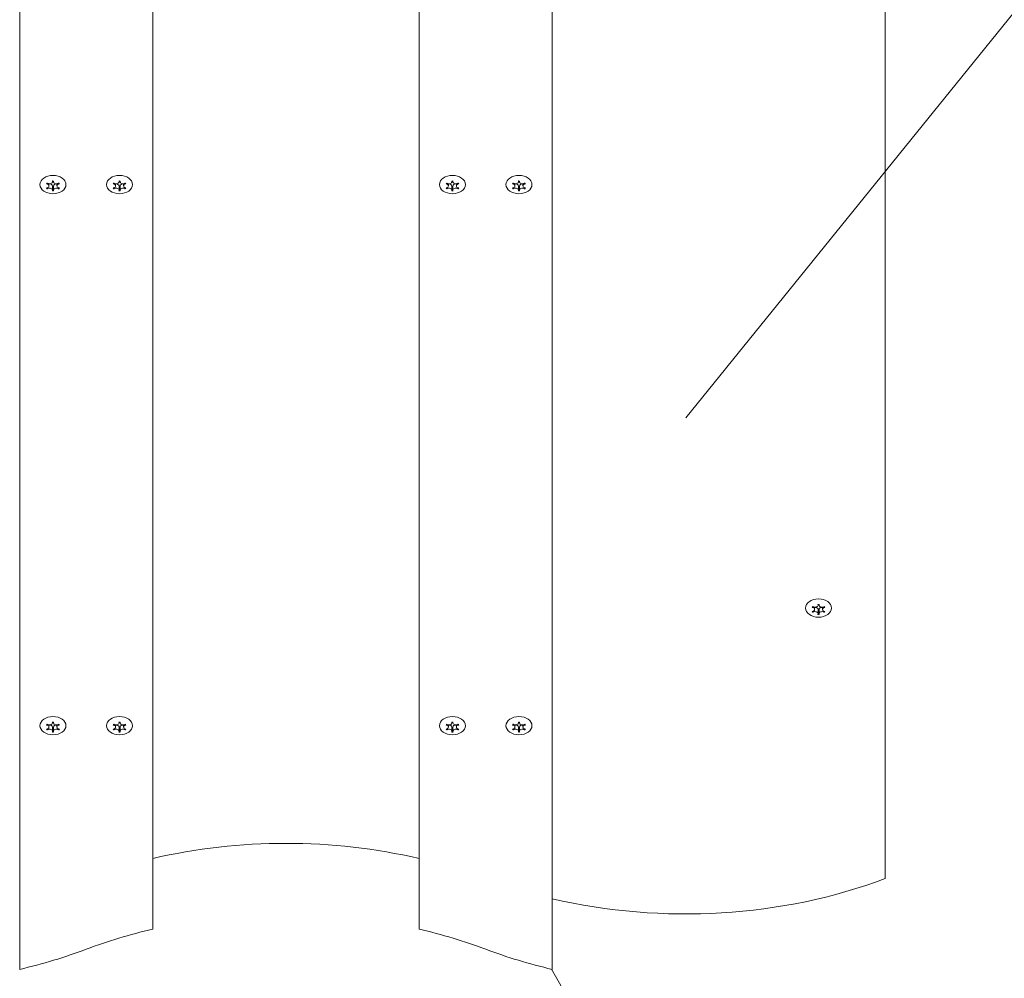
# Model space of a CAD drawing. Units: millimetres. Extents: x -4534 to 359458, y -3372 to 5067.
# Drawn here: x 1482 to 1778, y 2025 to 2313 of the extents above; entities that cross this region are included whole.
import ezdxf

# ---------------------------------------------------------------- set-up
doc = ezdxf.new("R2010")
doc.units = ezdxf.units.MM
doc.layers.add('Overlapping', color=7, linetype='Continuous', lineweight=15, true_color=0x00a19a)
doc.layers.add('Toestel 2D', color=7, linetype='Continuous', lineweight=20)
pattern_1 = [(273.013, (-6720.57, -422.72), (1510.319, -25673.8223), [287.34, -28446.6]), (229.97, (-6705.47, -709.67), (16612.3173, 19632.918), [493.08, -48815.05]), (177.51, (-7022.62, -1087.22), (31714.5356, -1510.4654), [347.68, -34420.15]), (312.274, (-7234.05, -2053.76), (-28694.3274, 31714.43665), [449.02, -44453.16]), (337.834, (-6932, -2386.01), (-25673.7986, 10571.3827), [440.3, -43589.88]), (42.274, (-6524.25, -2552.14), (-31714.43665, -28694.3274), [449.02, -44453.16]), (82.6942, (-6192, -2250.09), (-4530.6934, -34735.11727), [593.81, -58786.77]), (117.2553, (-6116.486, -1661.106), (-22653.32813, 43796.4877), [560.615, -55500.88]), (166.43, (-6373.22, -1162.73), (-31714.7691, 7550.8807), [450.54, -44603.73]), (220.236, (-6811.19, -1057.02), (18122.6637, 15102.028), [514.36, -25203.85]), (267.397, (-7203.845, -1389.266), (-1510.4874, -34735.09037), [665.18, -65853.197]), (183.814, (-5723.83, -573.75), (-19632.884, -1510.1957), [227.03, -22476.47]), (216.469, (-5950.36, -588.85), (22653.46, 16612.3948), [431.93, -42761.41]), (270, (-6297.7, -845.6), (1510.22, -1510.22), [302.04, -2718.4]), (248.199, (-6584.65, -770.08), (4530.583, 10571.571), [162.66, -16102.93]), (336.801, (-6645.06, -921.1), (-6040.86, 3020.483), [230.03, -11271.47]), (75.9638, (-6433.63, -1011.7), (1510.214, 7551.105), [373.6, -12079.98]), (206.565, (-6343, -649.26), (4530.656, 1510.212), [270.16, -6483.76]), (61.3895, (-7520.99, -1797.03), (10571.6069, 19632.9489), [378.46, -37467.47]), (115.3462, (-7339.76, -1464.78), (10571.5496, -22653.2945), [317.51, -31433.05]), (338.199, (-6645.06, -347.2), (-10571.571, 4530.583), [325.31, -15940.27]), (28.611, (-6343.02, -468.03), (-19632.8566, -10571.7783), [378.46, -37467.47]), (24.444, (-6584.65, -2733.36), (-10571.5365, -4530.6686), [364.96, -17883.1]), (339.775, (-6252.4, -2582.34), (-24163.4221, 9061.3514), [305.8, -30273.75]), (111.8014, (-5119.74, -1842.33), (-4530.657, 10571.539), [325.31, -15940.27]), (62.354, (-5240.56, -1540.29), (-13591.9589, -25673.6726), [358.02, -35444.04]), (114.444, (-5859.75, -2582.34), (4530.6686, -10571.5365), [182.48, -18065.58]), (146.31, (-5210.35, -1932.95), (-7551.111, 4530.655), [108.9, -10781.45]), (210.964, (-5300.97, -1872.54), (6040.865, 3020.463), [440.3, -8365.72]), (231.009, (-5678.52, -2099.07), (13591.9354, 16612.3626), [408.04, -40395.83]), (348.69, (-6297.7, -1147.63), (-4530.66, 1510.226), [308.03, -7392.62]), (38.157, (-5995.67, -1208.04), (28694.29035, 22653.2027), [537.775, -53239.74]), (105.9454, (-5572.8, -875.8), (4530.661, -16612.4232), [219.89, -21769.31]), (135, (-5633.2, -664.4), (-3020.44, 3e-13), [128.15, -2007.63]), (165.256, (-5754.03, -2083.97), (16612.4014, -4530.792), [296.71, -29374.38]), (93.0128, (-6040.97, -2008.46), (-1510.2294, 25673.8275), [574.68, -28159.34]), (45, (-6071.2, -1434.6), (0, 3020.44), [555.3, -1580.47]), (10.305, (-5678.52, -1041.91), (-25673.7589, -4530.7334), [337.7, -33431.92]), (299.055, (-5346.27, -981.5), (4530.7186, -7551.078), [310.97, -15237.7]), (252.646, (-5195.25, -1253.35), (-13591.9889, -43796.4716), [506.32, -50125.565]), (220.426, (-5346.27, -1736.62), (-21143.0442, -18122.5604), [535.65, -53029.364])]

# ---------------------------------------------------------------- blocks, each defined once
blk = doc.blocks.new('WP-SC60030')
at = {"layer": 'Overlapping'}
h = blk.add_hatch(dxfattribs=at)
h.set_pattern_fill('GRAVEL', color=256, scale=2135.774731, angle=45, style=0, pattern_type=2)
h.set_pattern_definition(pattern_1)
h.paths.add_polyline_path([(-542.93, 2203.12), (-1012.93, 2203.12), (-1012.93, 1602.76), (-542.93, 1602.76)], flags=0)
edge = h.paths.add_edge_path()
edge.add_line((3148.66, 1403.12), (-504.52, 1403.12))
edge.add_line((-504.52, 1403.12), (-504.52, 3255.74))
edge.add_arc((995.48, 3255.74), 1500, 106.4299, 180, ccw=False)
edge.add_arc((-417.93, 3566.84), 1500, 48.74369, 90)
edge.add_line((-417.93, 5066.84), (-1137.93, 5066.84))
edge.add_arc((-1137.93, 3566.84), 1500, 90, 172.75065)
edge.add_line((-2625.94, 3756.12), (-1127.93, 3756.12))
edge.add_line((-1127.93, 3756.12), (-1127.93, 1350.12))
edge.add_line((-1127.93, 1350.12), (-2491.5, 1350.12))
edge.add_arc((-1012.93, 1602.76), 1500, 189.696, 270)
edge.add_line((-1012.93, 102.76), (-542.93, 102.76))
edge.add_arc((-542.93, 1602.76), 1500, 270, 306.41811)
edge.add_arc((945.25, 1771.48), 1500, 246.51901, 270)
edge.add_line((945.25, 271.48), (1751.12, 271.48))
edge.add_arc((1751.12, 1771.48), 1500, 270, 346.54334)
edge.add_arc((2041.57, 2363.12), 1500, 321.16083, 360)
edge.add_line((3541.57, 2363.12), (3541.57, 2743.12))
edge.add_arc((2041.57, 2743.12), 1500, 0, 49.90195)
edge.add_arc((1648.66, 3255.74), 1500, 0, 25.0366, ccw=False)
edge.add_line((3148.66, 3255.74), (3148.66, 1403.12))
h = blk.add_hatch(dxfattribs=at)
h.set_pattern_fill('GRAVEL', color=256, scale=2135.774731, angle=45, style=0, pattern_type=2)
h.set_pattern_definition(pattern_1)
h.paths.add_polyline_path([(1751.12, 1771.48), (1751.12, 2193.12), (945.25, 2193.12), (945.25, 1771.48)], flags=0)
h.paths.add_polyline_path([(995.48, 2903.12), (1648.66, 2903.12), (1648.66, 3255.74), (995.48, 3255.74)], flags=0)
h.paths.add_polyline_path([(2041.57, 2363.12), (2041.57, 2743.12), (1672.07, 2743.12), (1672.07, 2363.12)], flags=0)
edge = h.paths.add_edge_path()
edge.add_line((-504.52, 1403.12), (3148.66, 1403.12))
edge.add_line((3148.66, 1403.12), (3148.66, 3255.74))
edge.add_arc((1648.66, 3255.74), 1500, 0, 90)
edge.add_line((1648.66, 4755.74), (995.48, 4755.74))
edge.add_arc((995.48, 3255.74), 1500, 90, 180)
edge.add_line((-504.52, 3255.74), (-504.52, 1403.12))
at = {"layer": 'Toestel 2D'}
for p, q in [((1482.07, 2475.34), (1482.07, 2027.35)), ((1522.07, 2475.34), (1522.07, 2039.46)), ((1602.07, 2475.34), (1602.07, 2039.46)), ((1642.07, 2027.35), (1642.07, 2475.34)), ((1742.07, 2054.61), (1742.07, 2475.34)), ((1490.87, 2262.79), (1490.87, 2263.44)), ((1491.92, 2264.07), (1491.92, 2264.27)), ((1492.22, 2264.07), (1492.22, 2264.27)), ((1493.27, 2262.79), (1493.27, 2263.44)), ((1510.87, 2262.79), (1510.87, 2263.44)), ((1511.92, 2264.07), (1511.92, 2264.27)), ((1512.22, 2264.07), (1512.22, 2264.27)), ((1513.27, 2262.79), (1513.27, 2263.44)), ((1610.87, 2262.79), (1610.87, 2263.44)), ((1611.92, 2264.07), (1611.92, 2264.27)), ((1612.22, 2264.07), (1612.22, 2264.27)), ((1613.27, 2262.79), (1613.27, 2263.44)), ((1630.87, 2262.79), (1630.87, 2263.44)), ((1631.92, 2264.07), (1631.92, 2264.27)), ((1632.22, 2264.07), (1632.22, 2264.27)), ((1633.27, 2262.79), (1633.27, 2263.44)), ((1490.36, 2261.93), (1490.36, 2262.21)), ((1491.92, 2261.5), (1491.92, 2262.77)), ((1492.22, 2261.5), (1492.22, 2262.77)), ((1493.79, 2261.93), (1493.79, 2262.21)), ((1510.36, 2261.93), (1510.36, 2262.21)), ((1511.92, 2261.5), (1511.92, 2262.77)), ((1512.22, 2261.5), (1512.22, 2262.77)), ((1513.79, 2261.93), (1513.79, 2262.21)), ((1610.36, 2261.93), (1610.36, 2262.21)), ((1611.92, 2261.5), (1611.92, 2262.77)), ((1612.22, 2261.5), (1612.22, 2262.77)), ((1613.79, 2261.93), (1613.79, 2262.21)), ((1630.36, 2261.93), (1630.36, 2262.21)), ((1631.92, 2261.5), (1631.92, 2262.77)), ((1632.22, 2261.5), (1632.22, 2262.77)), ((1633.79, 2261.93), (1633.79, 2262.21)), ((1720.87, 2135.51), (1720.87, 2136.17)), ((1721.92, 2136.79), (1721.92, 2136.99)), ((1722.22, 2136.79), (1722.22, 2136.99)), ((1723.27, 2135.51), (1723.27, 2136.17)), ((1720.36, 2134.65), (1720.36, 2134.93)), ((1721.92, 2134.22), (1721.92, 2135.49)), ((1722.22, 2134.22), (1722.22, 2135.49)), ((1723.79, 2134.65), (1723.79, 2134.93)), ((1490.87, 2100.14), (1490.87, 2100.81)), ((1491.91, 2101.43), (1491.91, 2101.63)), ((1492.21, 2101.44), (1492.21, 2101.64)), ((1493.27, 2100.16), (1493.27, 2100.82)), ((1510.87, 2100.15), (1510.87, 2100.81)), ((1511.92, 2101.44), (1511.92, 2101.64)), ((1512.22, 2101.44), (1512.22, 2101.64)), ((1513.27, 2100.15), (1513.27, 2100.81)), ((1610.87, 2100.14), (1610.87, 2100.81)), ((1611.91, 2101.43), (1611.91, 2101.63)), ((1612.21, 2101.44), (1612.21, 2101.64)), ((1613.27, 2100.16), (1613.27, 2100.82)), ((1630.87, 2100.15), (1630.87, 2100.81)), ((1631.92, 2101.44), (1631.92, 2101.64)), ((1632.22, 2101.44), (1632.22, 2101.64)), ((1633.27, 2100.15), (1633.27, 2100.81)), ((1490.36, 2099.29), (1490.36, 2099.57)), ((1491.93, 2098.86), (1491.93, 2100.13)), ((1492.23, 2098.87), (1492.23, 2100.14)), ((1493.79, 2099.3), (1493.79, 2099.58)), ((1510.36, 2099.3), (1510.36, 2099.58)), ((1511.92, 2098.87), (1511.92, 2100.14)), ((1512.22, 2098.87), (1512.22, 2100.14)), ((1513.79, 2099.3), (1513.79, 2099.58)), ((1610.36, 2099.29), (1610.36, 2099.57)), ((1611.93, 2098.86), (1611.93, 2100.13)), ((1612.23, 2098.87), (1612.23, 2100.14)), ((1613.79, 2099.3), (1613.79, 2099.58)), ((1630.36, 2099.3), (1630.36, 2099.58)), ((1631.92, 2098.87), (1631.92, 2100.14)), ((1632.22, 2098.87), (1632.22, 2100.14)), ((1633.79, 2099.3), (1633.79, 2099.58)), ((1641.8, 2027.41), (1658.74, 1998.06))]:
    blk.add_line(p, q, dxfattribs=at)
for centre in [(1492.07, 2263.21), (1512.07, 2263.21), (1612.07, 2263.21), (1632.07, 2263.21), (1722.07, 2135.93), (1492.07, 2100.58), (1512.07, 2100.58), (1612.07, 2100.58), (1632.07, 2100.58)]:
    blk.add_ellipse(centre, major_axis=(3.9, 0), ratio=0.707107, dxfattribs=at)
for centre, major_axis, start_param, end_param in [((1492.07, 2262.79), (2.1, 0), 2.526316, 2.709672), ((1489.97, 2262.79), (0.9, 0), 5.096786, 7.469585), ((1491.02, 2264.07), (0.9, 0), 4.049588, 6.422387), ((1491.02, 2262.77), (0.9, 0), 0, 1.738244), ((1492.07, 2262.79), (2.1, 0), 1.479119, 1.662474), ((1493.12, 2264.07), (-0.9, 0), 6.143983, 8.516782), ((1493.12, 2262.77), (-0.9, 0), 4.544941, 6.283185), ((1494.17, 2262.79), (-0.9, 0), 5.096786, 7.469585), ((1492.07, 2262.79), (2.1, 0), 0.431921, 0.615277), ((1512.07, 2262.79), (2.1, 0), 2.526316, 2.709672), ((1509.97, 2262.79), (0.9, 0), 5.096786, 7.469585), ((1511.02, 2264.07), (0.9, 0), 4.049588, 6.422387), ((1511.02, 2262.77), (0.9, 0), 0, 1.738244), ((1512.07, 2262.79), (2.1, 0), 1.479119, 1.662474), ((1513.12, 2264.07), (-0.9, 0), 6.143983, 8.516782), ((1513.12, 2262.77), (-0.9, 0), 4.544941, 6.283185), ((1514.17, 2262.79), (-0.9, 0), 5.096786, 7.469585), ((1512.07, 2262.79), (2.1, 0), 0.431921, 0.615277), ((1612.07, 2262.79), (2.1, 0), 2.526316, 2.709672), ((1609.97, 2262.79), (0.9, 0), 5.096786, 7.469585), ((1611.02, 2264.07), (0.9, 0), 4.049588, 6.422387), ((1611.02, 2262.77), (0.9, 0), 0, 1.738244), ((1612.07, 2262.79), (2.1, 0), 1.479119, 1.662474), ((1613.12, 2264.07), (-0.9, 0), 6.143983, 8.516782), ((1613.12, 2262.77), (-0.9, 0), 4.544941, 6.283185), ((1614.17, 2262.79), (-0.9, 0), 5.096786, 7.469585), ((1612.07, 2262.79), (2.1, 0), 0.431921, 0.615277), ((1632.07, 2262.79), (2.1, 0), 2.526316, 2.709672), ((1629.97, 2262.79), (0.9, 0), 5.096786, 7.469585), ((1631.02, 2264.07), (0.9, 0), 4.049588, 6.422387), ((1631.02, 2262.77), (0.9, 0), 0, 1.738244), ((1632.07, 2262.79), (2.1, 0), 1.479119, 1.662474), ((1633.12, 2264.07), (-0.9, 0), 6.143983, 8.516782), ((1633.12, 2262.77), (-0.9, 0), 4.544941, 6.283185), ((1634.17, 2262.79), (-0.9, 0), 5.096786, 7.469585), ((1632.07, 2262.79), (2.1, 0), 0.431921, 0.615277), ((1492.07, 2262.79), (-2.1, 0), 0.431921, 0.615277), ((1491.02, 2261.5), (0.9, 0), 6.143983, 8.516782), ((1492.07, 2262.79), (-2.1, 0), 1.479119, 1.662474), ((1492.07, 2264.06), (-2.1, 0), 1.499307, 1.642286), ((1493.12, 2261.5), (-0.9, 0), 4.049588, 6.422387), ((1492.07, 2262.79), (-2.1, 0), 2.526316, 2.709672), ((1512.07, 2262.79), (-2.1, 0), 0.431921, 0.615277), ((1511.02, 2261.5), (0.9, 0), 6.143983, 8.516782), ((1512.07, 2262.79), (-2.1, 0), 1.479119, 1.662474), ((1512.07, 2264.06), (-2.1, 0), 1.499307, 1.642286), ((1513.12, 2261.5), (-0.9, 0), 4.049588, 6.422387), ((1512.07, 2262.79), (-2.1, 0), 2.526316, 2.709672), ((1612.07, 2262.79), (-2.1, 0), 0.431921, 0.615277), ((1611.02, 2261.5), (0.9, 0), 6.143983, 8.516782), ((1612.07, 2262.79), (-2.1, 0), 1.479119, 1.662474), ((1612.07, 2264.06), (-2.1, 0), 1.499307, 1.642286), ((1613.12, 2261.5), (-0.9, 0), 4.049588, 6.422387), ((1612.07, 2262.79), (-2.1, 0), 2.526316, 2.709672), ((1632.07, 2262.79), (-2.1, 0), 0.431921, 0.615277), ((1631.02, 2261.5), (0.9, 0), 6.143983, 8.516782), ((1632.07, 2262.79), (-2.1, 0), 1.479119, 1.662474), ((1632.07, 2264.06), (-2.1, 0), 1.499307, 1.642286), ((1633.12, 2261.5), (-0.9, 0), 4.049588, 6.422387), ((1632.07, 2262.79), (-2.1, 0), 2.526316, 2.709672), ((1722.07, 2135.51), (2.1, 0), 2.526316, 2.709672), ((1719.97, 2135.51), (0.9, 0), 5.096786, 7.469585), ((1721.02, 2136.79), (0.9, 0), 4.049588, 6.422387), ((1721.02, 2135.49), (0.9, 0), 0, 1.738244), ((1722.07, 2135.51), (2.1, 0), 1.479119, 1.662474), ((1723.12, 2136.79), (-0.9, 0), 6.143983, 8.516782), ((1723.12, 2135.49), (-0.9, 0), 4.544941, 6.283185), ((1724.17, 2135.51), (-0.9, 0), 5.096786, 7.469585), ((1722.07, 2135.51), (2.1, 0), 0.431921, 0.615277), ((1722.07, 2135.51), (-2.1, 0), 0.431921, 0.615277), ((1721.02, 2134.22), (0.9, 0), 6.143983, 8.516782), ((1722.07, 2135.51), (-2.1, 0), 1.479119, 1.662474), ((1722.07, 2136.78), (-2.1, 0), 1.499307, 1.642286), ((1723.12, 2134.22), (-0.9, 0), 4.049588, 6.422387), ((1722.07, 2135.51), (-2.1, 0), 2.526316, 2.709672), ((1492.07, 2100.15), (2.1, 0), 2.53166, 2.715016), ((1489.97, 2100.14), (0.9, 0), 5.10213, 7.474929), ((1491.01, 2101.43), (0.9, 0), 4.054932, 6.427732), ((1491.03, 2100.13), (0.9, 0), 0, 1.74919), ((1492.07, 2100.15), (2.1, 0), 1.484463, 1.667818), ((1493.11, 2101.44), (-0.9, 0), 6.149328, 8.522127), ((1493.13, 2100.14), (-0.9, 0), 4.5559, 6.283185), ((1494.17, 2100.16), (-0.9, 0), 5.10213, 7.474929), ((1492.07, 2100.15), (2.1, 0), 0.437265, 0.620621), ((1512.07, 2100.15), (2.1, 0), 2.526915, 2.71027), ((1509.97, 2100.15), (0.9, 0), 5.097384, 7.470183), ((1511.02, 2101.44), (0.9, 0), 4.050187, 6.422986), ((1511.02, 2100.14), (0.9, 0), 0, 1.739471), ((1512.07, 2100.15), (2.1, 0), 1.479717, 1.663073), ((1513.12, 2101.44), (-0.9, 0), 6.144582, 8.517381), ((1513.12, 2100.14), (-0.9, 0), 4.546168, 6.283185), ((1514.17, 2100.15), (-0.9, 0), 5.097384, 7.470183), ((1512.07, 2100.15), (2.1, 0), 0.43252, 0.615875), ((1612.07, 2100.15), (2.1, 0), 2.53166, 2.715016), ((1609.97, 2100.14), (0.9, 0), 5.10213, 7.474929), ((1611.01, 2101.43), (0.9, 0), 4.054932, 6.427732), ((1611.03, 2100.13), (0.9, 0), 0, 1.74919), ((1612.07, 2100.15), (2.1, 0), 1.484463, 1.667818), ((1613.11, 2101.44), (-0.9, 0), 6.149328, 8.522127), ((1613.13, 2100.14), (-0.9, 0), 4.5559, 6.283185), ((1614.17, 2100.16), (-0.9, 0), 5.10213, 7.474929), ((1612.07, 2100.15), (2.1, 0), 0.437265, 0.620621), ((1632.07, 2100.15), (2.1, 0), 2.526915, 2.71027), ((1629.97, 2100.15), (0.9, 0), 5.097384, 7.470183), ((1631.02, 2101.44), (0.9, 0), 4.050187, 6.422986), ((1631.02, 2100.14), (0.9, 0), 0, 1.739471), ((1632.07, 2100.15), (2.1, 0), 1.479717, 1.663073), ((1633.12, 2101.44), (-0.9, 0), 6.144582, 8.517381), ((1633.12, 2100.14), (-0.9, 0), 4.546168, 6.283185), ((1634.17, 2100.15), (-0.9, 0), 5.097384, 7.470183), ((1632.07, 2100.15), (2.1, 0), 0.43252, 0.615875), ((1492.07, 2100.15), (-2.1, 0), 0.437265, 0.620621), ((1491.03, 2098.86), (0.9, 0), 6.149328, 8.522127), ((1492.07, 2100.15), (-2.1, 0), 1.484463, 1.667818), ((1492.07, 2101.42), (-2.1, 0), 1.503953, 1.64692), ((1493.13, 2098.87), (-0.9, 0), 4.054932, 6.427732), ((1492.07, 2100.15), (-2.1, 0), 2.53166, 2.715016), ((1512.07, 2100.15), (-2.1, 0), 0.43252, 0.615875), ((1511.02, 2098.87), (0.9, 0), 6.144582, 8.517381), ((1512.07, 2100.15), (-2.1, 0), 1.479717, 1.663073), ((1512.07, 2101.42), (-2.1, 0), 1.499827, 1.642805), ((1513.12, 2098.87), (-0.9, 0), 4.050187, 6.422986), ((1512.07, 2100.15), (-2.1, 0), 2.526915, 2.71027), ((1612.07, 2100.15), (-2.1, 0), 0.437265, 0.620621), ((1611.03, 2098.86), (0.9, 0), 6.149328, 8.522127), ((1612.07, 2100.15), (-2.1, 0), 1.484463, 1.667818), ((1612.07, 2101.42), (-2.1, 0), 1.503953, 1.64692), ((1613.13, 2098.87), (-0.9, 0), 4.054932, 6.427732), ((1612.07, 2100.15), (-2.1, 0), 2.53166, 2.715016), ((1632.07, 2100.15), (-2.1, 0), 0.43252, 0.615875), ((1631.02, 2098.87), (0.9, 0), 6.144582, 8.517381), ((1632.07, 2100.15), (-2.1, 0), 1.479717, 1.663073), ((1632.07, 2101.42), (-2.1, 0), 1.499827, 1.642805), ((1633.12, 2098.87), (-0.9, 0), 4.050187, 6.422986), ((1632.07, 2100.15), (-2.1, 0), 2.526915, 2.71027), ((1562.07, 1975.06), (127.5, 0), 1.251682, 1.88991), ((1682.07, 2134.16), (127.5, 0), 4.393275, 5.202346), ((1562.07, 1953.85), (127.5, 0), 1.88991, 2.060754), ((1562.07, 1953.85), (127.5, 0), 1.080839, 1.251682), ((1442.07, 2112.95), (127.5, 0), 5.031503, 5.202346), ((1682.07, 2112.95), (127.5, 0), 4.222432, 4.393275)]:
    blk.add_ellipse(centre, major_axis=major_axis, ratio=0.707107, start_param=start_param, end_param=end_param, dxfattribs=at)
for points in [[(1490.31, 2263.38), (1490.26, 2263.39), (1490.21, 2263.4), (1490.16, 2263.41)], [(1493.98, 2263.41), (1493.93, 2263.4), (1493.88, 2263.39), (1493.83, 2263.38)], [(1510.31, 2263.38), (1510.26, 2263.39), (1510.21, 2263.4), (1510.16, 2263.41)], [(1513.98, 2263.41), (1513.93, 2263.4), (1513.88, 2263.39), (1513.83, 2263.38)], [(1610.31, 2263.38), (1610.26, 2263.39), (1610.21, 2263.4), (1610.16, 2263.41)], [(1613.98, 2263.41), (1613.93, 2263.4), (1613.88, 2263.39), (1613.83, 2263.38)], [(1630.31, 2263.38), (1630.26, 2263.39), (1630.21, 2263.4), (1630.16, 2263.41)], [(1633.98, 2263.41), (1633.93, 2263.4), (1633.88, 2263.39), (1633.83, 2263.38)], [(1490.16, 2262.17), (1490.21, 2262.17), (1490.26, 2262.18), (1490.31, 2262.2)], [(1490.47, 2262), (1490.43, 2261.98), (1490.39, 2261.96), (1490.36, 2261.93)], [(1491.88, 2261.31), (1491.89, 2261.34), (1491.9, 2261.38), (1491.91, 2261.41)], [(1492.23, 2261.41), (1492.24, 2261.38), (1492.25, 2261.34), (1492.26, 2261.31)], [(1493.79, 2261.93), (1493.75, 2261.96), (1493.71, 2261.98), (1493.67, 2262)], [(1493.83, 2262.2), (1493.88, 2262.18), (1493.93, 2262.17), (1493.98, 2262.17)], [(1510.16, 2262.17), (1510.21, 2262.17), (1510.26, 2262.18), (1510.31, 2262.2)], [(1510.47, 2262), (1510.43, 2261.98), (1510.39, 2261.96), (1510.36, 2261.93)], [(1511.88, 2261.31), (1511.89, 2261.34), (1511.9, 2261.38), (1511.91, 2261.41)], [(1512.23, 2261.41), (1512.24, 2261.38), (1512.25, 2261.34), (1512.26, 2261.31)], [(1513.79, 2261.93), (1513.75, 2261.96), (1513.71, 2261.98), (1513.67, 2262)], [(1513.83, 2262.2), (1513.88, 2262.18), (1513.93, 2262.17), (1513.98, 2262.17)], [(1610.16, 2262.17), (1610.21, 2262.17), (1610.26, 2262.18), (1610.31, 2262.2)], [(1610.47, 2262), (1610.43, 2261.98), (1610.39, 2261.96), (1610.36, 2261.93)], [(1611.88, 2261.31), (1611.89, 2261.34), (1611.9, 2261.38), (1611.91, 2261.41)], [(1612.23, 2261.41), (1612.24, 2261.38), (1612.25, 2261.34), (1612.26, 2261.31)], [(1613.79, 2261.93), (1613.75, 2261.96), (1613.71, 2261.98), (1613.67, 2262)], [(1613.83, 2262.2), (1613.88, 2262.18), (1613.93, 2262.17), (1613.98, 2262.17)], [(1630.16, 2262.17), (1630.21, 2262.17), (1630.26, 2262.18), (1630.31, 2262.2)], [(1630.47, 2262), (1630.43, 2261.98), (1630.39, 2261.96), (1630.36, 2261.93)], [(1631.88, 2261.31), (1631.89, 2261.34), (1631.9, 2261.38), (1631.91, 2261.41)], [(1632.23, 2261.41), (1632.24, 2261.38), (1632.25, 2261.34), (1632.26, 2261.31)], [(1633.79, 2261.93), (1633.75, 2261.96), (1633.71, 2261.98), (1633.67, 2262)], [(1633.83, 2262.2), (1633.88, 2262.18), (1633.93, 2262.17), (1633.98, 2262.17)], [(1720.31, 2136.1), (1720.26, 2136.11), (1720.21, 2136.12), (1720.16, 2136.13)], [(1723.98, 2136.13), (1723.93, 2136.12), (1723.88, 2136.11), (1723.83, 2136.1)], [(1720.16, 2134.89), (1720.21, 2134.89), (1720.26, 2134.9), (1720.31, 2134.92)], [(1720.47, 2134.72), (1720.43, 2134.7), (1720.39, 2134.68), (1720.36, 2134.65)], [(1721.88, 2134.03), (1721.89, 2134.06), (1721.9, 2134.1), (1721.91, 2134.13)], [(1722.23, 2134.13), (1722.24, 2134.1), (1722.25, 2134.06), (1722.26, 2134.03)], [(1723.79, 2134.65), (1723.75, 2134.68), (1723.71, 2134.7), (1723.67, 2134.72)], [(1723.83, 2134.92), (1723.88, 2134.9), (1723.93, 2134.89), (1723.98, 2134.89)], [(1490.3, 2100.74), (1490.26, 2100.75), (1490.21, 2100.76), (1490.16, 2100.77)], [(1493.97, 2100.78), (1493.92, 2100.77), (1493.88, 2100.76), (1493.83, 2100.75)], [(1510.31, 2100.74), (1510.26, 2100.75), (1510.21, 2100.77), (1510.16, 2100.77)], [(1513.98, 2100.78), (1513.93, 2100.77), (1513.88, 2100.76), (1513.83, 2100.74)], [(1610.3, 2100.74), (1610.26, 2100.75), (1610.21, 2100.76), (1610.16, 2100.77)], [(1613.97, 2100.78), (1613.92, 2100.77), (1613.88, 2100.76), (1613.83, 2100.75)], [(1630.31, 2100.74), (1630.26, 2100.75), (1630.21, 2100.77), (1630.16, 2100.77)], [(1633.98, 2100.78), (1633.93, 2100.77), (1633.88, 2100.76), (1633.83, 2100.74)], [(1490.17, 2099.53), (1490.22, 2099.53), (1490.27, 2099.54), (1490.31, 2099.56)], [(1490.47, 2099.36), (1490.43, 2099.34), (1490.4, 2099.32), (1490.36, 2099.29)], [(1491.89, 2098.67), (1491.9, 2098.71), (1491.92, 2098.74), (1491.92, 2098.78)], [(1492.24, 2098.78), (1492.25, 2098.74), (1492.26, 2098.71), (1492.27, 2098.68)], [(1493.79, 2099.3), (1493.76, 2099.33), (1493.72, 2099.35), (1493.68, 2099.37)], [(1493.84, 2099.57), (1493.88, 2099.56), (1493.93, 2099.55), (1493.98, 2099.54)], [(1510.16, 2099.53), (1510.21, 2099.54), (1510.26, 2099.55), (1510.31, 2099.56)], [(1510.47, 2099.37), (1510.43, 2099.34), (1510.39, 2099.32), (1510.36, 2099.3)], [(1511.88, 2098.68), (1511.89, 2098.71), (1511.91, 2098.74), (1511.91, 2098.78)], [(1512.23, 2098.78), (1512.24, 2098.74), (1512.25, 2098.71), (1512.26, 2098.68)], [(1513.79, 2099.3), (1513.75, 2099.32), (1513.71, 2099.35), (1513.67, 2099.37)], [(1513.83, 2099.56), (1513.88, 2099.55), (1513.93, 2099.54), (1513.98, 2099.53)], [(1610.17, 2099.53), (1610.22, 2099.53), (1610.27, 2099.54), (1610.31, 2099.56)], [(1610.47, 2099.36), (1610.43, 2099.34), (1610.4, 2099.32), (1610.36, 2099.29)], [(1611.89, 2098.67), (1611.9, 2098.71), (1611.92, 2098.74), (1611.92, 2098.78)], [(1612.24, 2098.78), (1612.25, 2098.74), (1612.26, 2098.71), (1612.27, 2098.68)], [(1613.79, 2099.3), (1613.76, 2099.33), (1613.72, 2099.35), (1613.68, 2099.37)], [(1613.84, 2099.57), (1613.88, 2099.56), (1613.93, 2099.55), (1613.98, 2099.54)], [(1630.16, 2099.53), (1630.21, 2099.54), (1630.26, 2099.55), (1630.31, 2099.56)], [(1630.47, 2099.37), (1630.43, 2099.34), (1630.39, 2099.32), (1630.36, 2099.3)], [(1631.88, 2098.68), (1631.89, 2098.71), (1631.91, 2098.74), (1631.91, 2098.78)], [(1632.23, 2098.78), (1632.24, 2098.74), (1632.25, 2098.71), (1632.26, 2098.68)], [(1633.79, 2099.3), (1633.75, 2099.32), (1633.71, 2099.35), (1633.67, 2099.37)], [(1633.83, 2099.56), (1633.88, 2099.55), (1633.93, 2099.54), (1633.98, 2099.53)]]:
    blk.add_open_spline(points, degree=3, dxfattribs=at)
for points, knots in [([(1490.36, 2263.65), (1490.36, 2263.64), (1490.37, 2263.64), (1490.4, 2263.61), (1490.43, 2263.59), (1490.47, 2263.57)], [-0.23008708, -0.23008708, -0.23008708, -0.23008708, -0.22753323, -0.22753323, -0.21489418, -0.21489418, -0.21489418, -0.21489418]), ([(1491.91, 2264.16), (1491.91, 2264.17), (1491.91, 2264.17), (1491.9, 2264.21), (1491.89, 2264.24), (1491.88, 2264.27)], [0, 0, 0, 0, 0.00239185, 0.00239185, 0.01519092, 0.01519092, 0.01519092, 0.01519092]), ([(1492.26, 2264.27), (1492.26, 2264.26), (1492.26, 2264.26), (1492.24, 2264.22), (1492.23, 2264.19), (1492.23, 2264.16)], [-0.23008708, -0.23008708, -0.23008708, -0.23008708, -0.22753323, -0.22753323, -0.21489418, -0.21489418, -0.21489418, -0.21489418]), ([(1493.67, 2263.57), (1493.68, 2263.57), (1493.69, 2263.58), (1493.73, 2263.6), (1493.76, 2263.62), (1493.79, 2263.65)], [0, 0, 0, 0, 0.00239185, 0.00239185, 0.01519092, 0.01519092, 0.01519092, 0.01519092]), ([(1510.36, 2263.65), (1510.36, 2263.64), (1510.37, 2263.64), (1510.4, 2263.61), (1510.43, 2263.59), (1510.47, 2263.57)], [-0.23008708, -0.23008708, -0.23008708, -0.23008708, -0.22753323, -0.22753323, -0.21489418, -0.21489418, -0.21489418, -0.21489418]), ([(1511.91, 2264.16), (1511.91, 2264.17), (1511.91, 2264.17), (1511.9, 2264.21), (1511.89, 2264.24), (1511.88, 2264.27)], [0, 0, 0, 0, 0.00239185, 0.00239185, 0.01519092, 0.01519092, 0.01519092, 0.01519092]), ([(1512.26, 2264.27), (1512.26, 2264.26), (1512.26, 2264.26), (1512.24, 2264.22), (1512.23, 2264.19), (1512.23, 2264.16)], [-0.23008708, -0.23008708, -0.23008708, -0.23008708, -0.22753323, -0.22753323, -0.21489418, -0.21489418, -0.21489418, -0.21489418]), ([(1513.67, 2263.57), (1513.68, 2263.57), (1513.69, 2263.58), (1513.73, 2263.6), (1513.76, 2263.62), (1513.79, 2263.65)], [0, 0, 0, 0, 0.00239185, 0.00239185, 0.01519092, 0.01519092, 0.01519092, 0.01519092]), ([(1610.36, 2263.65), (1610.36, 2263.64), (1610.37, 2263.64), (1610.4, 2263.61), (1610.43, 2263.59), (1610.47, 2263.57)], [-0.23008708, -0.23008708, -0.23008708, -0.23008708, -0.22753323, -0.22753323, -0.21489418, -0.21489418, -0.21489418, -0.21489418]), ([(1611.91, 2264.16), (1611.91, 2264.17), (1611.91, 2264.17), (1611.9, 2264.21), (1611.89, 2264.24), (1611.88, 2264.27)], [0, 0, 0, 0, 0.00239185, 0.00239185, 0.01519092, 0.01519092, 0.01519092, 0.01519092]), ([(1612.26, 2264.27), (1612.26, 2264.26), (1612.26, 2264.26), (1612.24, 2264.22), (1612.23, 2264.19), (1612.23, 2264.16)], [-0.23008708, -0.23008708, -0.23008708, -0.23008708, -0.22753323, -0.22753323, -0.21489418, -0.21489418, -0.21489418, -0.21489418]), ([(1613.67, 2263.57), (1613.68, 2263.57), (1613.69, 2263.58), (1613.73, 2263.6), (1613.76, 2263.62), (1613.79, 2263.65)], [0, 0, 0, 0, 0.00239185, 0.00239185, 0.01519092, 0.01519092, 0.01519092, 0.01519092]), ([(1630.36, 2263.65), (1630.36, 2263.64), (1630.37, 2263.64), (1630.4, 2263.61), (1630.43, 2263.59), (1630.47, 2263.57)], [-0.23008708, -0.23008708, -0.23008708, -0.23008708, -0.22753323, -0.22753323, -0.21489418, -0.21489418, -0.21489418, -0.21489418]), ([(1631.91, 2264.16), (1631.91, 2264.17), (1631.91, 2264.17), (1631.9, 2264.21), (1631.89, 2264.24), (1631.88, 2264.27)], [0, 0, 0, 0, 0.00239185, 0.00239185, 0.01519092, 0.01519092, 0.01519092, 0.01519092]), ([(1632.26, 2264.27), (1632.26, 2264.26), (1632.26, 2264.26), (1632.24, 2264.22), (1632.23, 2264.19), (1632.23, 2264.16)], [-0.23008708, -0.23008708, -0.23008708, -0.23008708, -0.22753323, -0.22753323, -0.21489418, -0.21489418, -0.21489418, -0.21489418]), ([(1633.67, 2263.57), (1633.68, 2263.57), (1633.69, 2263.58), (1633.73, 2263.6), (1633.76, 2263.62), (1633.79, 2263.65)], [0, 0, 0, 0, 0.00239185, 0.00239185, 0.01519092, 0.01519092, 0.01519092, 0.01519092]), ([(1720.36, 2136.37), (1720.36, 2136.36), (1720.37, 2136.36), (1720.4, 2136.33), (1720.43, 2136.31), (1720.47, 2136.29)], [-0.23008708, -0.23008708, -0.23008708, -0.23008708, -0.22753323, -0.22753323, -0.21489418, -0.21489418, -0.21489418, -0.21489418]), ([(1721.91, 2136.88), (1721.91, 2136.89), (1721.91, 2136.89), (1721.9, 2136.93), (1721.89, 2136.96), (1721.88, 2136.99)], [0, 0, 0, 0, 0.00239185, 0.00239185, 0.01519092, 0.01519092, 0.01519092, 0.01519092]), ([(1722.26, 2136.99), (1722.26, 2136.98), (1722.26, 2136.98), (1722.24, 2136.94), (1722.23, 2136.91), (1722.23, 2136.88)], [-0.23008708, -0.23008708, -0.23008708, -0.23008708, -0.22753323, -0.22753323, -0.21489418, -0.21489418, -0.21489418, -0.21489418]), ([(1723.67, 2136.29), (1723.68, 2136.29), (1723.69, 2136.3), (1723.73, 2136.32), (1723.76, 2136.34), (1723.79, 2136.37)], [0, 0, 0, 0, 0.00239185, 0.00239185, 0.01519092, 0.01519092, 0.01519092, 0.01519092]), ([(1490.35, 2101), (1490.35, 2101), (1490.36, 2101), (1490.4, 2100.97), (1490.43, 2100.95), (1490.46, 2100.93)], [-0.23008708, -0.23008708, -0.23008708, -0.23008708, -0.22753323, -0.22753323, -0.21489418, -0.21489418, -0.21489418, -0.21489418]), ([(1491.9, 2101.53), (1491.9, 2101.53), (1491.9, 2101.54), (1491.89, 2101.57), (1491.88, 2101.6), (1491.87, 2101.63)], [0, 0, 0, 0, 0.00239185, 0.00239185, 0.01519092, 0.01519092, 0.01519092, 0.01519092]), ([(1492.25, 2101.63), (1492.25, 2101.63), (1492.25, 2101.62), (1492.23, 2101.59), (1492.22, 2101.56), (1492.22, 2101.53)], [-0.23008708, -0.23008708, -0.23008708, -0.23008708, -0.22753323, -0.22753323, -0.21489418, -0.21489418, -0.21489418, -0.21489418]), ([(1493.67, 2100.94), (1493.67, 2100.95), (1493.68, 2100.95), (1493.72, 2100.97), (1493.75, 2100.99), (1493.78, 2101.02)], [0, 0, 0, 0, 0.00239185, 0.00239185, 0.01519092, 0.01519092, 0.01519092, 0.01519092]), ([(1510.35, 2101.01), (1510.36, 2101.01), (1510.37, 2101), (1510.4, 2100.97), (1510.43, 2100.95), (1510.47, 2100.94)], [-0.23008708, -0.23008708, -0.23008708, -0.23008708, -0.22753323, -0.22753323, -0.21489418, -0.21489418, -0.21489418, -0.21489418]), ([(1511.91, 2101.53), (1511.91, 2101.53), (1511.91, 2101.54), (1511.9, 2101.57), (1511.89, 2101.6), (1511.88, 2101.63)], [0, 0, 0, 0, 0.00239185, 0.00239185, 0.01519092, 0.01519092, 0.01519092, 0.01519092]), ([(1512.26, 2101.63), (1512.26, 2101.63), (1512.26, 2101.62), (1512.24, 2101.59), (1512.23, 2101.56), (1512.23, 2101.53)], [-0.23008708, -0.23008708, -0.23008708, -0.23008708, -0.22753323, -0.22753323, -0.21489418, -0.21489418, -0.21489418, -0.21489418]), ([(1513.67, 2100.94), (1513.68, 2100.94), (1513.69, 2100.94), (1513.73, 2100.97), (1513.76, 2100.99), (1513.78, 2101.01)], [0, 0, 0, 0, 0.00239185, 0.00239185, 0.01519092, 0.01519092, 0.01519092, 0.01519092]), ([(1610.35, 2101), (1610.35, 2101), (1610.36, 2101), (1610.4, 2100.97), (1610.43, 2100.95), (1610.46, 2100.93)], [-0.23008708, -0.23008708, -0.23008708, -0.23008708, -0.22753323, -0.22753323, -0.21489418, -0.21489418, -0.21489418, -0.21489418]), ([(1611.9, 2101.53), (1611.9, 2101.53), (1611.9, 2101.54), (1611.89, 2101.57), (1611.88, 2101.6), (1611.87, 2101.63)], [0, 0, 0, 0, 0.00239185, 0.00239185, 0.01519092, 0.01519092, 0.01519092, 0.01519092]), ([(1612.25, 2101.63), (1612.25, 2101.63), (1612.25, 2101.62), (1612.23, 2101.59), (1612.22, 2101.56), (1612.22, 2101.53)], [-0.23008708, -0.23008708, -0.23008708, -0.23008708, -0.22753323, -0.22753323, -0.21489418, -0.21489418, -0.21489418, -0.21489418]), ([(1613.67, 2100.94), (1613.67, 2100.95), (1613.68, 2100.95), (1613.72, 2100.97), (1613.75, 2100.99), (1613.78, 2101.02)], [0, 0, 0, 0, 0.00239185, 0.00239185, 0.01519092, 0.01519092, 0.01519092, 0.01519092]), ([(1630.35, 2101.01), (1630.36, 2101.01), (1630.37, 2101), (1630.4, 2100.97), (1630.43, 2100.95), (1630.47, 2100.94)], [-0.23008708, -0.23008708, -0.23008708, -0.23008708, -0.22753323, -0.22753323, -0.21489418, -0.21489418, -0.21489418, -0.21489418]), ([(1631.91, 2101.53), (1631.91, 2101.53), (1631.91, 2101.54), (1631.9, 2101.57), (1631.89, 2101.6), (1631.88, 2101.63)], [0, 0, 0, 0, 0.00239185, 0.00239185, 0.01519092, 0.01519092, 0.01519092, 0.01519092]), ([(1632.26, 2101.63), (1632.26, 2101.63), (1632.26, 2101.62), (1632.24, 2101.59), (1632.23, 2101.56), (1632.23, 2101.53)], [-0.23008708, -0.23008708, -0.23008708, -0.23008708, -0.22753323, -0.22753323, -0.21489418, -0.21489418, -0.21489418, -0.21489418]), ([(1633.67, 2100.94), (1633.68, 2100.94), (1633.69, 2100.94), (1633.73, 2100.97), (1633.76, 2100.99), (1633.78, 2101.01)], [0, 0, 0, 0, 0.00239185, 0.00239185, 0.01519092, 0.01519092, 0.01519092, 0.01519092])]:
    blk.add_open_spline(points, degree=3, knots=knots, dxfattribs=at)

msp = doc.modelspace()

# ---------------------------------------------------------------- block references
msp.add_blockref('WP-SC60030', (0, 0))

doc.saveas('drawing.dxf')
